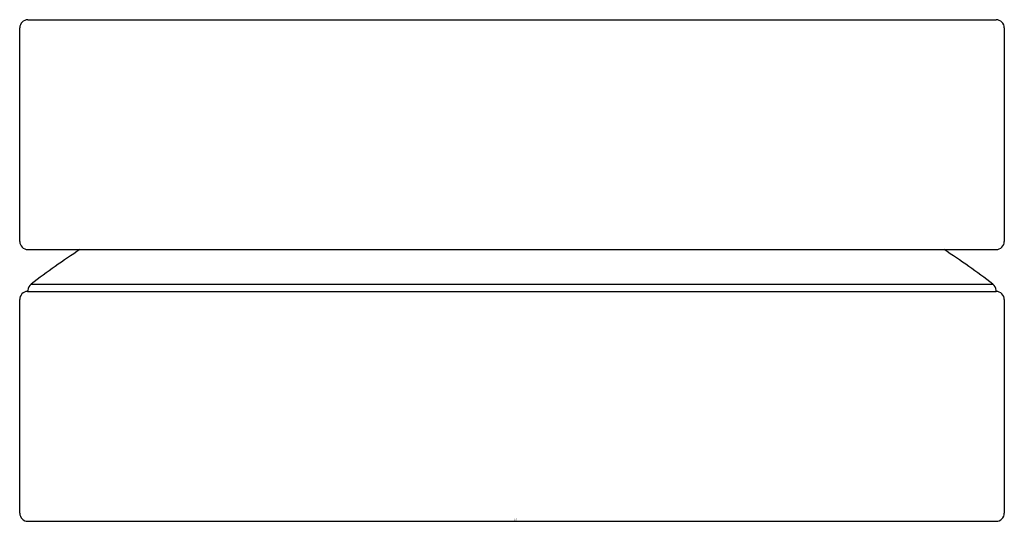
# Model space of a CAD drawing. Extents: x 3383.48 to 3385.85, y 134.01 to 135.21.
import ezdxf

# ---------------------------------------------------------------- set-up
doc = ezdxf.new("R2010")
doc.units = 0
doc.header["$LTSCALE"] = 0.64311
doc.layers.get('0').update_dxf_attribs({"color": 255, "linetype": 'CONTINUOUS'})
doc.layers.get('DEFPOINTS').update_dxf_attribs({"linetype": 'CONTINUOUS'})
doc.styles.get("Standard").update_dxf_attribs({"font": 'txt', "width": 0.8})

msp = doc.modelspace()

# ---------------------------------------------------------------- linework, layer by layer
for p, q in [((3383.484, 134.6798), (3383.484, 135.1916)), ((3383.5037, 135.2113), (3385.8265, 135.2113)), ((3385.8462, 135.1916), (3385.8462, 134.6798)), ((3383.5037, 134.6601), (3385.8265, 134.6601)), ((3383.5114, 134.5773), (3385.8187, 134.5773)), ((3383.5027, 134.5597), (3385.8265, 134.5597)), ((3383.5037, 134.5597), (3383.5037, 134.5621)), ((3385.8265, 134.5597), (3385.8265, 134.5621)), ((3383.484, 134.0282), (3383.484, 134.54)), ((3385.8462, 134.54), (3385.8462, 134.0282)), ((3383.5037, 134.0085), (3385.8265, 134.0085))]:
    msp.add_line(p, q)
for centre, radius, start, end in [((3383.5037, 135.1916), 0.0197, 90.0058, 180), ((3385.8265, 135.1916), 0.0197, 360, 90), ((3383.5037, 134.6798), 0.0197, 180, 269.9942), ((3385.8265, 134.6798), 0.0197, 270, 0), ((3384.6651, 133.0682), 1.8996, 123.0664, 127.3952), ((3384.6651, 133.0682), 1.8996, 52.6048, 56.9336), ((3383.5236, 134.5616), 0.0199, 127.5309, 178.6222), ((3385.8068, 134.5617), 0.0197, 1, 52.6048), ((3383.5038, 134.54), 0.0198, 93.0926, 179.8157), ((3385.8265, 134.54), 0.0197, 360, 90), ((3383.5037, 134.0282), 0.0197, 180, 270), ((3385.8265, 134.0282), 0.0197, 270, 0)]:
    msp.add_arc(centre, radius, start, end)

# ---------------------------------------------------------------- texts
at = {"layer": 'DEFPOINTS'}
for tag, p, s in [('TRADENAME', (3384.6692, 134.0125), 'COMPONENTS'), ('MODELNUMBER', (3384.6692, 134.0142), 'K-77963BR-8A'), ('PRODUCT', (3384.6692, 134.0109), 'BATHROOM SINK FAUCET HANDLE')]:
    msp.add_attdef(tag, p, s, height=0.001, dxfattribs=at)

doc.saveas('drawing.dxf')
